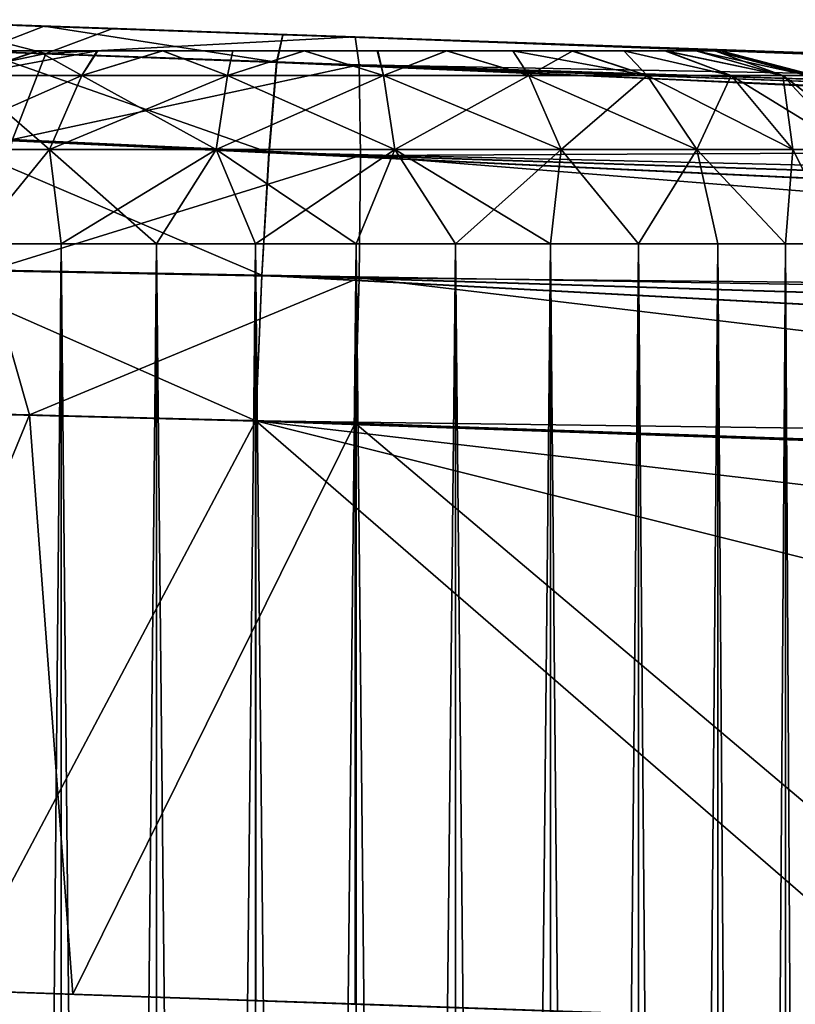
# Model space of a CAD drawing. Units: feet. Extents: x -2.6 to 12.9, y -5.2 to 1.9.
# Drawn here: x 10.8 to 11, y 0.8 to 1 of the extents above; entities that cross this region are included whole.
import ezdxf

# ---------------------------------------------------------------- set-up
doc = ezdxf.new("R2010")
doc.units = ezdxf.units.FT
doc.header["$MEASUREMENT"] = 0
doc.layers.get('0').update_dxf_attribs({"color": 255})
for name, color, linetype in [('AFUWA-3-ARPM', 4, 'Continuous'), ('AFUWA-3-HWSS', 4, 'Continuous'), ('AFUWA-P', 2, 'Continuous')]:
    doc.layers.add(name, color=color, linetype=linetype)

# ---------------------------------------------------------------- blocks, each defined once
blk = doc.blocks.new('A$C4FED2420')
at = {"linetype": 'Continuous', "lineweight": 0}
for p, q in [((4.91947, 3.22958), (4.95674, 3.22828)), ((4.91947, 3.22958), (4.95674, 3.22828)), ((4.95674, 3.22828), (5.00533, 3.22659)), ((5.00533, 3.22659), (4.95674, 3.22828)), ((5.00409, 3.22096), (5.00533, 3.22659)), ((5.00409, 3.22096), (5.00533, 3.22659)), ((5.00533, 3.22659), (6.05857, 3.18981)), ((5.00533, 3.22659), (6.05857, 3.18981)), ((4.94358, 3.22315), (5.00409, 3.22096)), ((5.00409, 3.22096), (5.00253, 3.20253)), ((5.00253, 3.20253), (5.00409, 3.22096)), ((5.00409, 3.22096), (5.97125, 3.18592)), ((5.00409, 3.22096), (6.01643, 3.1889)), ((5.92615, 3.18086), (5.00409, 3.22096)), ((5.00253, 3.20253), (4.93528, 3.20568)), ((5.00106, 3.17756), (5.00253, 3.20253)), ((5.00106, 3.17756), (5.00253, 3.20253)), ((5.00253, 3.20253), (5.8812, 3.17369)), ((5.83209, 3.16338), (5.00253, 3.20253)), ((5.00106, 3.17756), (4.92933, 3.17888)), ((4.99983, 3.14789), (5.00106, 3.17756)), ((5.00106, 3.17756), (4.99983, 3.14789)), ((5.00106, 3.17756), (5.74335, 3.13795)), ((5.00106, 3.17756), (5.79158, 3.1529)), ((4.99983, 3.14789), (4.92678, 3.14975)), ((4.99983, 3.14789), (4.92678, 3.14975)), ((4.99983, 3.14789), (5.70301, 3.12334)), ((4.99983, 3.14789), (4.99983, 3.02981)), ((4.99983, 3.14789), (5.70301, 3.12334)), ((4.99983, 3.14789), (4.99983, 3.02981)), ((4.93839, 3.03196), (4.99983, 3.02981)), ((4.96016, 3.0312), (4.96016, 3.0073)), ((4.97959, 3.03052), (4.97959, 3.00727)), ((4.99978, 3.00737), (4.99978, 3.02981)), ((5.14187, 3.02485), (4.99983, 3.02981))]:
    blk.add_line(p, q, dxfattribs=at)

msp = doc.modelspace()

# ---------------------------------------------------------------- linework, layer by layer
at = {"layer": 'AFUWA-3-ARPM'}
for points in [[(10.84501, 1.01713, 7.6), (10.78514, 1.01916, 7.62285), (10.81985, 1.02359, 7.63793)], [(10.84468, 1.02272, 10.1659), (10.81489, 1.02376, 10.05253), (10.80741, 1.02402, 10.1525)], [(10.84468, 1.02272, 10.1659), (10.80741, 1.02402, 10.1525), (10.83152, 1.01759, 10.19256)], [(10.81489, 1.02376, 7.92582), (10.85958, 1.0222, 9.84243), (10.85958, 1.0222, 7.95162)], [(10.84468, 1.02272, 10.1659), (10.85958, 1.0222, 10.07833), (10.81489, 1.02376, 10.05253)], [(10.85958, 1.0222, 7.71571), (10.81985, 1.02359, 7.63793), (10.81489, 1.02376, 7.74152)], [(10.85958, 1.0222, 9.84243), (10.81489, 1.02376, 7.92582), (10.81489, 1.02376, 9.86823)], [(10.81985, 1.02359, 7.63793), (10.85958, 1.0222, 7.71571), (10.85864, 1.02223, 7.62683)], [(10.81985, 1.02359, 7.63793), (10.85864, 1.02223, 7.62683), (10.84501, 1.01713, 7.6)], [(10.89203, 1.0154, 10.2032), (10.84468, 1.02272, 10.1659), (10.83152, 1.01759, 10.19256)], [(10.89327, 1.02103, 10.17354), (10.85958, 1.0222, 10.07833), (10.84468, 1.02272, 10.1659)], [(10.84468, 1.02272, 10.1659), (10.89203, 1.0154, 10.2032), (10.89327, 1.02103, 10.17354)], [(10.84501, 1.01713, 7.6), (10.85864, 1.02223, 7.62683), (10.90801, 1.02051, 7.62257)], [(10.85864, 1.02223, 7.62683), (10.85958, 1.0222, 7.71571), (10.91089, 1.02041, 7.71033)], [(10.85864, 1.02223, 7.62683), (10.91089, 1.02041, 7.71033), (10.90801, 1.02051, 7.62257)], [(10.85958, 1.0222, 7.95162), (10.85958, 1.0222, 9.84243), (10.91089, 1.02041, 9.83705)], [(10.85958, 1.0222, 10.07833), (10.89327, 1.02103, 10.17354), (10.91089, 1.02041, 10.08372)], [(10.91089, 1.02041, 7.957), (10.85958, 1.0222, 7.95162), (10.91089, 1.02041, 9.83705)], [(10.89203, 1.0154, 10.2032), (11.90437, 0.98334, 10.22805), (10.89327, 1.02103, 10.17354)], [(10.9982, 1.01736, 10.03331), (10.9599, 1.0187, 10.06778), (10.89327, 1.02103, 10.17354)], [(10.89327, 1.02103, 10.17354), (11.94651, 0.98425, 10.21032), (10.9982, 1.01736, 10.03331)], [(10.89327, 1.02103, 10.17354), (10.9599, 1.0187, 10.06778), (10.91089, 1.02041, 10.08372)], [(11.94651, 0.98425, 10.21032), (10.89327, 1.02103, 10.17354), (11.90437, 0.98334, 10.22805)], [(10.78514, 1.01916, 7.62285), (10.84501, 1.01713, 7.6), (10.77163, 1.00173, 7.59927)], [(10.90801, 1.02051, 7.62257), (10.90885, 1.01483, 7.59295), (10.84501, 1.01713, 7.6)], [(10.90801, 1.02051, 7.62257), (10.91089, 1.02041, 7.71033), (10.9599, 1.0187, 7.72626)], [(10.90801, 1.02051, 7.62257), (10.9982, 1.01736, 7.76074), (11.2611, 1.00818, 7.6349)], [(10.9599, 1.0187, 7.72626), (10.9982, 1.01736, 7.76074), (10.90801, 1.02051, 7.62257)], [(10.90801, 1.02051, 7.62257), (11.2611, 1.00818, 7.6349), (10.90885, 1.01483, 7.59295)], [(10.9599, 1.0187, 7.94107), (10.91089, 1.02041, 7.957), (10.9599, 1.0187, 9.85298)], [(10.91089, 1.02041, 7.957), (10.91089, 1.02041, 9.83705), (10.9599, 1.0187, 9.85298)], [(10.83823, 0.99965, 7.57395), (10.77163, 1.00173, 7.59927), (10.84501, 1.01713, 7.6)], [(10.89047, 0.99697, 10.22965), (10.83152, 1.01759, 10.19256), (10.82322, 1.00012, 10.21823)], [(10.83152, 1.01759, 10.19256), (10.89047, 0.99697, 10.22965), (10.89203, 1.0154, 10.2032)], [(10.83823, 0.99965, 7.57395), (10.84501, 1.01713, 7.6), (10.90885, 1.01483, 7.59295)], [(11.56122, 0.9977, 8.96523), (10.9599, 1.0187, 7.94107), (11.52663, 0.99891, 9.19956)], [(10.9982, 1.01736, 9.88746), (11.47411, 1.00074, 9.43054), (10.9599, 1.0187, 9.85298)], [(10.9599, 1.0187, 7.94107), (11.47411, 1.00074, 9.43054), (11.52663, 0.99891, 9.19956)], [(11.47411, 1.00074, 9.43054), (10.9599, 1.0187, 7.94107), (10.9599, 1.0187, 9.85298)], [(10.9982, 1.01736, 7.90659), (10.9599, 1.0187, 7.94107), (11.56122, 0.9977, 8.96523)], [(10.89047, 0.99697, 10.22965), (11.81409, 0.9753, 10.24992), (10.89203, 1.0154, 10.2032)], [(11.81409, 0.9753, 10.24992), (11.85919, 0.98036, 10.23959), (10.89203, 1.0154, 10.2032)], [(10.89203, 1.0154, 10.2032), (11.85919, 0.98036, 10.23959), (11.90437, 0.98334, 10.22805)], [(10.90912, 0.99639, 7.56653), (10.83823, 0.99965, 7.57395), (10.90885, 1.01483, 7.59295)], [(10.90885, 1.01483, 7.59295), (11.2611, 1.00818, 7.6349), (11.26209, 0.9981, 7.59645)], [(11.26209, 0.9981, 7.59645), (10.90912, 0.99639, 7.56653), (10.90885, 1.01483, 7.59295)], [(10.889, 0.972, 10.2466), (10.82322, 1.00012, 10.21823), (10.81727, 0.97332, 10.23496)], [(10.889, 0.972, 10.2466), (10.89047, 0.99697, 10.22965), (10.82322, 1.00012, 10.21823)], [(10.90912, 0.99639, 7.56653), (10.83325, 0.97287, 7.55694), (10.83823, 0.99965, 7.57395)], [(10.889, 0.972, 10.2466), (11.72003, 0.95782, 10.2675), (10.89047, 0.99697, 10.22965)], [(11.72003, 0.95782, 10.2675), (11.76914, 0.96813, 10.25908), (10.89047, 0.99697, 10.22965)], [(11.81409, 0.9753, 10.24992), (10.89047, 0.99697, 10.22965), (11.76914, 0.96813, 10.25908)], [(11.26209, 0.9981, 7.59645), (11.26209, 0.96795, 7.5663), (10.90912, 0.99639, 7.56653)], [(10.83325, 0.97287, 7.55694), (10.90912, 0.99639, 7.56653), (10.90885, 0.97144, 7.54956)], [(11.26209, 0.96795, 7.5663), (10.90885, 0.97144, 7.54956), (10.90912, 0.99639, 7.56653)], [(10.83325, 0.97287, 7.55694), (10.8417, 0.94351, 7.54941), (10.77896, 0.9451, 7.56952)], [(10.88777, 0.94233, 10.25223), (10.81727, 0.97332, 10.23496), (10.81472, 0.94419, 10.24003)], [(10.889, 0.972, 10.2466), (10.81727, 0.97332, 10.23496), (10.88777, 0.94233, 10.25223)], [(10.8417, 0.94351, 7.54941), (10.83325, 0.97287, 7.55694), (10.90885, 0.97144, 7.54956)], [(10.90885, 0.97144, 7.54956), (10.90801, 0.94182, 7.54388), (10.8417, 0.94351, 7.54941)], [(11.63129, 0.93239, 10.27655), (10.889, 0.972, 10.2466), (10.88777, 0.94233, 10.25223)], [(10.889, 0.972, 10.2466), (11.67952, 0.94734, 10.2728), (11.72003, 0.95782, 10.2675)], [(10.889, 0.972, 10.2466), (11.63129, 0.93239, 10.27655), (11.67952, 0.94734, 10.2728)], [(10.90885, 0.97144, 7.54956), (11.2611, 0.92949, 7.55621), (10.90801, 0.94182, 7.54388)], [(11.26209, 0.96795, 7.5663), (11.2611, 0.92949, 7.55621), (10.90885, 0.97144, 7.54956)], [(10.77896, 0.9451, 7.56952), (10.8417, 0.94351, 7.54941), (10.79395, 0.82752, 7.56297)], [(10.85053, 0.82556, 7.5499), (10.79395, 0.82752, 7.56297), (10.8417, 0.94351, 7.54941)], [(10.88777, 0.94233, 10.25223), (10.81472, 0.94419, 10.24003), (10.82633, 0.8264, 10.24356)], [(10.85053, 0.82556, 7.5499), (10.8417, 0.94351, 7.54941), (10.90801, 0.94182, 7.54388)], [(10.88777, 0.94233, 10.25223), (10.82633, 0.8264, 10.24356), (10.88777, 0.82425, 10.25223)], [(10.90801, 0.94182, 7.54388), (10.90801, 0.82354, 7.54388), (10.85053, 0.82556, 7.5499)], [(10.88777, 0.94233, 10.25223), (10.88777, 0.82425, 10.25223), (11.02981, 0.81929, 10.25719)], [(10.88777, 0.94233, 10.25223), (11.02981, 0.81929, 10.25719), (11.3952, 0.81534, 10.26995)], [(10.88777, 0.94233, 10.25223), (11.49006, 0.872, 10.27326), (11.59095, 0.91778, 10.27678)], [(11.3952, 0.81534, 10.26995), (11.49006, 0.872, 10.27326), (10.88777, 0.94233, 10.25223)], [(11.63129, 0.93239, 10.27655), (10.88777, 0.94233, 10.25223), (11.59095, 0.91778, 10.27678)], [(11.05428, 0.81843, 7.54899), (10.90801, 0.94182, 7.54388), (11.2611, 0.92949, 7.55621)], [(11.05428, 0.81843, 7.54899), (10.90801, 0.82354, 7.54388), (10.90801, 0.94182, 7.54388)]]:
    msp.add_3dface(points, dxfattribs=at)
at = {"layer": 'AFUWA-3-HWSS'}
for points in [[(10.95208, 1.01771, 7.89863), (10.81461, 1.01771, 7.8486), (10.92667, 1.01771, 7.91326)], [(10.81461, 1.01771, 7.8486), (10.82449, 1.01771, 7.87578), (10.89763, 1.01771, 7.91826)], [(10.81461, 1.01771, 7.8486), (10.89763, 1.01771, 7.91826), (10.92667, 1.01771, 7.91326)], [(10.95208, 1.01771, 7.89863), (10.81463, 1.01771, 7.81893), (10.81461, 1.01771, 7.8486)], [(10.95208, 1.01771, 10.02535), (10.81461, 1.01771, 9.97532), (10.92667, 1.01771, 10.03998)], [(10.81461, 1.01771, 9.97532), (10.82449, 1.01771, 10.0025), (10.89763, 1.01771, 10.04498)], [(10.81461, 1.01771, 9.97532), (10.89763, 1.01771, 10.04498), (10.92667, 1.01771, 10.03998)], [(10.95208, 1.01771, 10.02535), (10.81463, 1.01771, 9.94564), (10.81461, 1.01771, 9.97532)], [(10.81844, 1.01771, 7.8049), (10.81463, 1.01771, 7.81893), (10.95208, 1.01771, 7.89863)], [(10.81844, 1.01771, 9.93162), (10.81463, 1.01771, 9.94564), (10.95208, 1.01771, 10.02535)], [(10.95208, 1.01771, 7.89863), (10.82467, 1.01771, 7.79159), (10.81844, 1.01771, 7.8049)], [(10.95208, 1.01771, 10.02535), (10.82467, 1.01771, 9.9183), (10.81844, 1.01771, 9.93162)], [(10.83301, 1.01771, 7.88803), (10.84332, 1.01771, 7.89832), (10.82449, 1.01771, 7.87578)], [(10.84332, 1.01771, 7.89832), (10.89763, 1.01771, 7.91826), (10.82449, 1.01771, 7.87578)], [(10.83301, 1.01771, 10.01474), (10.84332, 1.01771, 10.02503), (10.82449, 1.01771, 10.0025)], [(10.84332, 1.01771, 10.02503), (10.89763, 1.01771, 10.04498), (10.82449, 1.01771, 10.0025)], [(10.9711, 1.01771, 7.87613), (10.84351, 1.01771, 7.76906), (10.82467, 1.01771, 7.79159)], [(10.84351, 1.01771, 7.76906), (10.83307, 1.01771, 7.77955), (10.82467, 1.01771, 7.79159)], [(10.95208, 1.01771, 7.89863), (10.9711, 1.01771, 7.87613), (10.82467, 1.01771, 7.79159)], [(10.9711, 1.01771, 10.00285), (10.84351, 1.01771, 9.89577), (10.82467, 1.01771, 9.9183)], [(10.84351, 1.01771, 9.89577), (10.83307, 1.01771, 9.90627), (10.82467, 1.01771, 9.9183)], [(10.95208, 1.01771, 10.02535), (10.9711, 1.01771, 10.00285), (10.82467, 1.01771, 9.9183)], [(10.85236, 1.01268, 7.92706), (10.84332, 1.01771, 7.89832), (10.82827, 1.01268, 7.91079)], [(10.84332, 1.01771, 7.89832), (10.83301, 1.01771, 7.88803), (10.82827, 1.01268, 7.91079)], [(10.82827, 1.01268, 7.75655), (10.84351, 1.01771, 7.76906), (10.85547, 1.01771, 7.76063)], [(10.82827, 1.01268, 7.75655), (10.85547, 1.01771, 7.76063), (10.85236, 1.01268, 7.74027)], [(10.83307, 1.01771, 7.77955), (10.84351, 1.01771, 7.76906), (10.82827, 1.01268, 7.75655)], [(10.85236, 1.01268, 10.05378), (10.84332, 1.01771, 10.02503), (10.82827, 1.01268, 10.03751)], [(10.84332, 1.01771, 10.02503), (10.83301, 1.01771, 10.01474), (10.82827, 1.01268, 10.03751)], [(10.82827, 1.01268, 9.88326), (10.84351, 1.01771, 9.89577), (10.85547, 1.01771, 9.88735)], [(10.82827, 1.01268, 9.88326), (10.85547, 1.01771, 9.88735), (10.85236, 1.01268, 9.86699)], [(10.83307, 1.01771, 9.90627), (10.84351, 1.01771, 9.89577), (10.82827, 1.01268, 9.88326)], [(10.84332, 1.01771, 7.89832), (10.85236, 1.01268, 7.92706), (10.85562, 1.01771, 7.907)], [(10.85562, 1.01771, 7.907), (10.86876, 1.01771, 7.91313), (10.84332, 1.01771, 7.89832)], [(10.86876, 1.01771, 7.91313), (10.89763, 1.01771, 7.91826), (10.84332, 1.01771, 7.89832)], [(10.84332, 1.01771, 10.02503), (10.85236, 1.01268, 10.05378), (10.85562, 1.01771, 10.03372)], [(10.85562, 1.01771, 10.03372), (10.86876, 1.01771, 10.03985), (10.84332, 1.01771, 10.02503)], [(10.86876, 1.01771, 10.03985), (10.89763, 1.01771, 10.04498), (10.84332, 1.01771, 10.02503)], [(10.98134, 1.01771, 7.81885), (10.84351, 1.01771, 7.76906), (10.98117, 1.01771, 7.8486)], [(10.98134, 1.01771, 7.81885), (10.86882, 1.01771, 7.75429), (10.84351, 1.01771, 7.76906)], [(10.97742, 1.01771, 7.86264), (10.98117, 1.01771, 7.8486), (10.84351, 1.01771, 7.76906)], [(10.84351, 1.01771, 7.76906), (10.86882, 1.01771, 7.75429), (10.85547, 1.01771, 7.76063)], [(10.84351, 1.01771, 7.76906), (10.9711, 1.01771, 7.87613), (10.97742, 1.01771, 7.86264)], [(10.98134, 1.01771, 9.94557), (10.84351, 1.01771, 9.89577), (10.98117, 1.01771, 9.97532)], [(10.98134, 1.01771, 9.94557), (10.86882, 1.01771, 9.88101), (10.84351, 1.01771, 9.89577)], [(10.97742, 1.01771, 9.98936), (10.98117, 1.01771, 9.97532), (10.84351, 1.01771, 9.89577)], [(10.84351, 1.01771, 9.89577), (10.86882, 1.01771, 9.88101), (10.85547, 1.01771, 9.88735)], [(10.84351, 1.01771, 9.89577), (10.9711, 1.01771, 10.00285), (10.97742, 1.01771, 9.98936)], [(10.85236, 1.01268, 7.92706), (10.882, 1.01268, 7.93634), (10.86876, 1.01771, 7.91313)], [(10.85236, 1.01268, 7.92706), (10.86876, 1.01771, 7.91313), (10.85562, 1.01771, 7.907)], [(10.882, 1.01268, 7.73099), (10.85236, 1.01268, 7.74027), (10.86882, 1.01771, 7.75429)], [(10.86882, 1.01771, 7.75429), (10.85236, 1.01268, 7.74027), (10.85547, 1.01771, 7.76063)], [(10.85236, 1.01268, 10.05378), (10.882, 1.01268, 10.06306), (10.86876, 1.01771, 10.03985)], [(10.85236, 1.01268, 10.05378), (10.86876, 1.01771, 10.03985), (10.85562, 1.01771, 10.03372)], [(10.882, 1.01268, 9.85771), (10.85236, 1.01268, 9.86699), (10.86882, 1.01771, 9.88101)], [(10.86882, 1.01771, 9.88101), (10.85236, 1.01268, 9.86699), (10.85547, 1.01771, 9.88735)], [(10.86876, 1.01771, 7.91313), (10.882, 1.01268, 7.93634), (10.88311, 1.01771, 7.91701)], [(10.86876, 1.01771, 7.91313), (10.88311, 1.01771, 7.91701), (10.89763, 1.01771, 7.91826)], [(10.86876, 1.01771, 10.03985), (10.882, 1.01268, 10.06306), (10.88311, 1.01771, 10.04373)], [(10.86876, 1.01771, 10.03985), (10.88311, 1.01771, 10.04373), (10.89763, 1.01771, 10.04498)], [(10.86882, 1.01771, 7.75429), (10.98134, 1.01771, 7.81885), (10.89774, 1.01771, 7.74905)], [(10.86882, 1.01771, 7.75429), (10.89774, 1.01771, 7.74905), (10.88309, 1.01771, 7.75037)], [(10.882, 1.01268, 7.73099), (10.86882, 1.01771, 7.75429), (10.88309, 1.01771, 7.75037)], [(10.86882, 1.01771, 9.88101), (10.98134, 1.01771, 9.94557), (10.89774, 1.01771, 9.87577)], [(10.86882, 1.01771, 9.88101), (10.89774, 1.01771, 9.87577), (10.88309, 1.01771, 9.87709)], [(10.882, 1.01268, 9.85771), (10.86882, 1.01771, 9.88101), (10.88309, 1.01771, 9.87709)], [(10.882, 1.01268, 7.93634), (10.91378, 1.01268, 7.93634), (10.89763, 1.01771, 7.91826)], [(10.882, 1.01268, 7.93634), (10.89763, 1.01771, 7.91826), (10.88311, 1.01771, 7.91701)], [(10.91378, 1.01268, 7.73099), (10.882, 1.01268, 7.73099), (10.89774, 1.01771, 7.74905)], [(10.882, 1.01268, 7.73099), (10.88309, 1.01771, 7.75037), (10.89774, 1.01771, 7.74905)], [(10.882, 1.01268, 10.06306), (10.91378, 1.01268, 10.06306), (10.89763, 1.01771, 10.04498)], [(10.882, 1.01268, 10.06306), (10.89763, 1.01771, 10.04498), (10.88311, 1.01771, 10.04373)], [(10.91378, 1.01268, 9.85771), (10.882, 1.01268, 9.85771), (10.89774, 1.01771, 9.87577)], [(10.882, 1.01268, 9.85771), (10.88309, 1.01771, 9.87709), (10.89774, 1.01771, 9.87577)], [(10.91267, 1.01771, 7.91701), (10.89763, 1.01771, 7.91826), (10.91378, 1.01268, 7.93634)], [(10.91267, 1.01771, 7.91701), (10.92667, 1.01771, 7.91326), (10.89763, 1.01771, 7.91826)], [(10.91267, 1.01771, 10.04373), (10.89763, 1.01771, 10.04498), (10.91378, 1.01268, 10.06306)], [(10.91267, 1.01771, 10.04373), (10.92667, 1.01771, 10.03998), (10.89763, 1.01771, 10.04498)], [(10.89774, 1.01771, 7.74905), (10.97133, 1.01771, 7.79124), (10.95236, 1.01771, 7.76872)], [(10.95236, 1.01771, 7.76872), (10.92673, 1.01771, 7.75412), (10.89774, 1.01771, 7.74905)], [(10.98134, 1.01771, 7.81885), (10.97133, 1.01771, 7.79124), (10.89774, 1.01771, 7.74905)], [(10.89774, 1.01771, 7.74905), (10.92673, 1.01771, 7.75412), (10.91255, 1.01771, 7.75035)], [(10.91255, 1.01771, 7.75035), (10.91378, 1.01268, 7.73099), (10.89774, 1.01771, 7.74905)], [(10.89774, 1.01771, 9.87577), (10.97133, 1.01771, 9.91795), (10.95236, 1.01771, 9.89544)], [(10.95236, 1.01771, 9.89544), (10.92673, 1.01771, 9.88083), (10.89774, 1.01771, 9.87577)], [(10.98134, 1.01771, 9.94557), (10.97133, 1.01771, 9.91795), (10.89774, 1.01771, 9.87577)], [(10.89774, 1.01771, 9.87577), (10.92673, 1.01771, 9.88083), (10.91255, 1.01771, 9.87707)], [(10.91255, 1.01771, 9.87707), (10.91378, 1.01268, 9.85771), (10.89774, 1.01771, 9.87577)], [(10.91378, 1.01268, 7.73099), (10.91255, 1.01771, 7.75035), (10.92673, 1.01771, 7.75412)], [(10.91378, 1.01268, 9.85771), (10.91255, 1.01771, 9.87707), (10.92673, 1.01771, 9.88083)], [(10.91378, 1.01268, 7.93634), (10.92667, 1.01771, 7.91326), (10.91267, 1.01771, 7.91701)], [(10.91378, 1.01268, 10.06306), (10.92667, 1.01771, 10.03998), (10.91267, 1.01771, 10.04373)], [(10.92667, 1.01771, 7.91326), (10.91378, 1.01268, 7.93634), (10.94342, 1.01268, 7.92706)], [(10.92673, 1.01771, 7.75412), (10.94342, 1.01268, 7.74027), (10.91378, 1.01268, 7.73099)], [(10.92667, 1.01771, 10.03998), (10.91378, 1.01268, 10.06306), (10.94342, 1.01268, 10.05378)], [(10.92673, 1.01771, 9.88083), (10.94342, 1.01268, 9.86699), (10.91378, 1.01268, 9.85771)], [(10.92667, 1.01771, 7.91326), (10.94342, 1.01268, 7.92706), (10.94016, 1.01771, 7.907)], [(10.94016, 1.01771, 7.907), (10.95208, 1.01771, 7.89863), (10.92667, 1.01771, 7.91326)], [(10.92667, 1.01771, 10.03998), (10.94342, 1.01268, 10.05378), (10.94016, 1.01771, 10.03372)], [(10.94016, 1.01771, 10.03372), (10.95208, 1.01771, 10.02535), (10.92667, 1.01771, 10.03998)], [(10.92673, 1.01771, 7.75412), (10.95236, 1.01771, 7.76872), (10.94015, 1.01771, 7.76028)], [(10.94342, 1.01268, 7.74027), (10.92673, 1.01771, 7.75412), (10.94015, 1.01771, 7.76028)], [(10.92673, 1.01771, 9.88083), (10.95236, 1.01771, 9.89544), (10.94015, 1.01771, 9.887)], [(10.94342, 1.01268, 9.86699), (10.92673, 1.01771, 9.88083), (10.94015, 1.01771, 9.887)], [(10.95236, 1.01771, 7.76872), (10.94342, 1.01268, 7.74027), (10.94015, 1.01771, 7.76028)], [(10.95236, 1.01771, 9.89544), (10.94342, 1.01268, 9.86699), (10.94015, 1.01771, 9.887)], [(10.96751, 1.01268, 7.91079), (10.95208, 1.01771, 7.89863), (10.94016, 1.01771, 7.907)], [(10.94016, 1.01771, 7.907), (10.94342, 1.01268, 7.92706), (10.96751, 1.01268, 7.91079)], [(10.96751, 1.01268, 10.03751), (10.95208, 1.01771, 10.02535), (10.94016, 1.01771, 10.03372)], [(10.94016, 1.01771, 10.03372), (10.94342, 1.01268, 10.05378), (10.96751, 1.01268, 10.03751)], [(10.94342, 1.01268, 7.74027), (10.95236, 1.01771, 7.76872), (10.96751, 1.01268, 7.75655)], [(10.94342, 1.01268, 9.86699), (10.95236, 1.01771, 9.89544), (10.96751, 1.01268, 9.88326)], [(10.95208, 1.01771, 7.89863), (10.96751, 1.01268, 7.91079), (10.96278, 1.01771, 7.88803)], [(10.96278, 1.01771, 7.88803), (10.9711, 1.01771, 7.87613), (10.95208, 1.01771, 7.89863)], [(10.95208, 1.01771, 10.02535), (10.96751, 1.01268, 10.03751), (10.96278, 1.01771, 10.01474)], [(10.96278, 1.01771, 10.01474), (10.9711, 1.01771, 10.00285), (10.95208, 1.01771, 10.02535)], [(10.95236, 1.01771, 7.76872), (10.97133, 1.01771, 7.79124), (10.96278, 1.01771, 7.77908)], [(10.96751, 1.01268, 7.75655), (10.95236, 1.01771, 7.76872), (10.96278, 1.01771, 7.77908)], [(10.95236, 1.01771, 9.89544), (10.97133, 1.01771, 9.91795), (10.96278, 1.01771, 9.9058)], [(10.96751, 1.01268, 9.88326), (10.95236, 1.01771, 9.89544), (10.96278, 1.01771, 9.9058)], [(10.96751, 1.01268, 7.91079), (10.98463, 1.01268, 7.89086), (10.96278, 1.01771, 7.88803)], [(10.96278, 1.01771, 7.88803), (10.98463, 1.01268, 7.89086), (10.9711, 1.01771, 7.87613)], [(10.97133, 1.01771, 7.79124), (10.98463, 1.01268, 7.77647), (10.96278, 1.01771, 7.77908)], [(10.96278, 1.01771, 7.77908), (10.98463, 1.01268, 7.77647), (10.96751, 1.01268, 7.75655)], [(10.96751, 1.01268, 10.03751), (10.98463, 1.01268, 10.01758), (10.96278, 1.01771, 10.01474)], [(10.96278, 1.01771, 10.01474), (10.98463, 1.01268, 10.01758), (10.9711, 1.01771, 10.00285)], [(10.97133, 1.01771, 9.91795), (10.98463, 1.01268, 9.90319), (10.96278, 1.01771, 9.9058)], [(10.96278, 1.01771, 9.9058), (10.98463, 1.01268, 9.90319), (10.96751, 1.01268, 9.88326)], [(10.98463, 1.01268, 7.89086), (10.99514, 1.01268, 7.87024), (10.9711, 1.01771, 7.87613)], [(10.99514, 1.01268, 7.87024), (10.97742, 1.01771, 7.86264), (10.9711, 1.01771, 7.87613)], [(10.98463, 1.01268, 10.01758), (10.99514, 1.01268, 9.99696), (10.9711, 1.01771, 10.00285)], [(10.99514, 1.01268, 9.99696), (10.97742, 1.01771, 9.98936), (10.9711, 1.01771, 10.00285)], [(10.98134, 1.01771, 7.81885), (10.97755, 1.01771, 7.80459), (10.97133, 1.01771, 7.79124)], [(10.98463, 1.01268, 7.77647), (10.97133, 1.01771, 7.79124), (10.99514, 1.01268, 7.79709)], [(10.97755, 1.01771, 7.80459), (10.99514, 1.01268, 7.79709), (10.97133, 1.01771, 7.79124)], [(10.98134, 1.01771, 9.94557), (10.97755, 1.01771, 9.93131), (10.97133, 1.01771, 9.91795)], [(10.98463, 1.01268, 9.90319), (10.97133, 1.01771, 9.91795), (10.99514, 1.01268, 9.92381)], [(10.97755, 1.01771, 9.93131), (10.99514, 1.01268, 9.92381), (10.97133, 1.01771, 9.91795)], [(10.98117, 1.01771, 7.8486), (10.97742, 1.01771, 7.86264), (11.00036, 1.01268, 7.85086)], [(10.97742, 1.01771, 7.86264), (10.99514, 1.01268, 7.87024), (11.00036, 1.01268, 7.85086)], [(10.98117, 1.01771, 9.97532), (10.97742, 1.01771, 9.98936), (11.00036, 1.01268, 9.97758)], [(10.97742, 1.01771, 9.98936), (10.99514, 1.01268, 9.99696), (11.00036, 1.01268, 9.97758)], [(10.99514, 1.01268, 7.79709), (10.97755, 1.01771, 7.80459), (10.98134, 1.01771, 7.81885)], [(10.99514, 1.01268, 9.92381), (10.97755, 1.01771, 9.93131), (10.98134, 1.01771, 9.94557)], [(10.98254, 1.01771, 7.83367), (10.98117, 1.01771, 7.8486), (11.00179, 1.01268, 7.83367)], [(11.00179, 1.01268, 7.83367), (10.98117, 1.01771, 7.8486), (11.00036, 1.01268, 7.85086)], [(10.98254, 1.01771, 7.83367), (10.98134, 1.01771, 7.81885), (10.98117, 1.01771, 7.8486)], [(10.98254, 1.01771, 9.96038), (10.98117, 1.01771, 9.97532), (11.00179, 1.01268, 9.96038)], [(11.00179, 1.01268, 9.96038), (10.98117, 1.01771, 9.97532), (11.00036, 1.01268, 9.97758)], [(10.98254, 1.01771, 9.96038), (10.98134, 1.01771, 9.94557), (10.98117, 1.01771, 9.97532)], [(11.00036, 1.01268, 7.81647), (10.99514, 1.01268, 7.79709), (10.98134, 1.01771, 7.81885)], [(10.98254, 1.01771, 7.83367), (11.00036, 1.01268, 7.81647), (10.98134, 1.01771, 7.81885)], [(11.00036, 1.01268, 9.94319), (10.99514, 1.01268, 9.92381), (10.98134, 1.01771, 9.94557)], [(10.98254, 1.01771, 9.96038), (11.00036, 1.01268, 9.94319), (10.98134, 1.01771, 9.94557)], [(11.00179, 1.01268, 7.83367), (11.00036, 1.01268, 7.81647), (10.98254, 1.01771, 7.83367)], [(11.00179, 1.01268, 9.96038), (11.00036, 1.01268, 9.94319), (10.98254, 1.01771, 9.96038)], [(10.81816, 0.99759, 7.92199), (10.84575, 0.99759, 7.94062), (10.82827, 1.01268, 7.91079)], [(10.81816, 0.99759, 7.74535), (10.82827, 1.01268, 7.75655), (10.85236, 1.01268, 7.74027)], [(10.84575, 0.99759, 7.72671), (10.81816, 0.99759, 7.74535), (10.85236, 1.01268, 7.74027)], [(10.81816, 0.99759, 10.0487), (10.84575, 0.99759, 10.06734), (10.82827, 1.01268, 10.03751)], [(10.81816, 0.99759, 9.87206), (10.82827, 1.01268, 9.88326), (10.85236, 1.01268, 9.86699)], [(10.84575, 0.99759, 9.85343), (10.81816, 0.99759, 9.87206), (10.85236, 1.01268, 9.86699)], [(10.85236, 1.01268, 7.92706), (10.82827, 1.01268, 7.91079), (10.84575, 0.99759, 7.94062)], [(10.85236, 1.01268, 10.05378), (10.82827, 1.01268, 10.03751), (10.84575, 0.99759, 10.06734)], [(10.84575, 0.99759, 7.94062), (10.87969, 0.99759, 7.95125), (10.85236, 1.01268, 7.92706)], [(10.85236, 1.01268, 7.74027), (10.882, 1.01268, 7.73099), (10.84575, 0.99759, 7.72671)], [(10.882, 1.01268, 7.73099), (10.87969, 0.99759, 7.71608), (10.84575, 0.99759, 7.72671)], [(10.84575, 0.99759, 10.06734), (10.87969, 0.99759, 10.07797), (10.85236, 1.01268, 10.05378)], [(10.85236, 1.01268, 9.86699), (10.882, 1.01268, 9.85771), (10.84575, 0.99759, 9.85343)], [(10.882, 1.01268, 9.85771), (10.87969, 0.99759, 9.8428), (10.84575, 0.99759, 9.85343)], [(10.882, 1.01268, 7.93634), (10.85236, 1.01268, 7.92706), (10.87969, 0.99759, 7.95125)], [(10.882, 1.01268, 10.06306), (10.85236, 1.01268, 10.05378), (10.87969, 0.99759, 10.07797)], [(10.87969, 0.99759, 7.95125), (10.91609, 0.99759, 7.95125), (10.882, 1.01268, 7.93634)], [(10.87969, 0.99759, 7.71608), (10.882, 1.01268, 7.73099), (10.91378, 1.01268, 7.73099)], [(10.91609, 0.99759, 7.71608), (10.87969, 0.99759, 7.71608), (10.91378, 1.01268, 7.73099)], [(10.87969, 0.99759, 10.07797), (10.91609, 0.99759, 10.07797), (10.882, 1.01268, 10.06306)], [(10.87969, 0.99759, 9.8428), (10.882, 1.01268, 9.85771), (10.91378, 1.01268, 9.85771)], [(10.91609, 0.99759, 9.8428), (10.87969, 0.99759, 9.8428), (10.91378, 1.01268, 9.85771)], [(10.91609, 0.99759, 7.95125), (10.91378, 1.01268, 7.93634), (10.882, 1.01268, 7.93634)], [(10.91609, 0.99759, 10.07797), (10.91378, 1.01268, 10.06306), (10.882, 1.01268, 10.06306)], [(10.94342, 1.01268, 7.92706), (10.91378, 1.01268, 7.93634), (10.95003, 0.99759, 7.94062)], [(10.91378, 1.01268, 7.93634), (10.91609, 0.99759, 7.95125), (10.95003, 0.99759, 7.94062)], [(10.91378, 1.01268, 7.73099), (10.94342, 1.01268, 7.74027), (10.91609, 0.99759, 7.71608)], [(10.94342, 1.01268, 10.05378), (10.91378, 1.01268, 10.06306), (10.95003, 0.99759, 10.06734)], [(10.91378, 1.01268, 10.06306), (10.91609, 0.99759, 10.07797), (10.95003, 0.99759, 10.06734)], [(10.91378, 1.01268, 9.85771), (10.94342, 1.01268, 9.86699), (10.91609, 0.99759, 9.8428)], [(10.95003, 0.99759, 7.72671), (10.91609, 0.99759, 7.71608), (10.94342, 1.01268, 7.74027)], [(10.95003, 0.99759, 9.85343), (10.91609, 0.99759, 9.8428), (10.94342, 1.01268, 9.86699)], [(10.97762, 0.99759, 7.92199), (10.96751, 1.01268, 7.91079), (10.94342, 1.01268, 7.92706)], [(10.95003, 0.99759, 7.94062), (10.97762, 0.99759, 7.92199), (10.94342, 1.01268, 7.92706)], [(10.94342, 1.01268, 7.74027), (10.96751, 1.01268, 7.75655), (10.95003, 0.99759, 7.72671)], [(10.97762, 0.99759, 10.0487), (10.96751, 1.01268, 10.03751), (10.94342, 1.01268, 10.05378)], [(10.95003, 0.99759, 10.06734), (10.97762, 0.99759, 10.0487), (10.94342, 1.01268, 10.05378)], [(10.94342, 1.01268, 9.86699), (10.96751, 1.01268, 9.88326), (10.95003, 0.99759, 9.85343)], [(10.97762, 0.99759, 7.74535), (10.95003, 0.99759, 7.72671), (10.96751, 1.01268, 7.75655)], [(10.97762, 0.99759, 9.87206), (10.95003, 0.99759, 9.85343), (10.96751, 1.01268, 9.88326)], [(10.99723, 0.99759, 7.89916), (10.98463, 1.01268, 7.89086), (10.96751, 1.01268, 7.91079)], [(10.96751, 1.01268, 7.91079), (10.97762, 0.99759, 7.92199), (10.99723, 0.99759, 7.89916)], [(10.97762, 0.99759, 7.74535), (10.96751, 1.01268, 7.75655), (10.98463, 1.01268, 7.77647)], [(10.99723, 0.99759, 10.02588), (10.98463, 1.01268, 10.01758), (10.96751, 1.01268, 10.03751)], [(10.96751, 1.01268, 10.03751), (10.97762, 0.99759, 10.0487), (10.99723, 0.99759, 10.02588)], [(10.97762, 0.99759, 9.87206), (10.96751, 1.01268, 9.88326), (10.98463, 1.01268, 9.90319)], [(10.98463, 1.01268, 7.77647), (10.99723, 0.99759, 7.76817), (10.97762, 0.99759, 7.74535)], [(10.98463, 1.01268, 9.90319), (10.99723, 0.99759, 9.89489), (10.97762, 0.99759, 9.87206)], [(11.00926, 0.99759, 7.87555), (10.99514, 1.01268, 7.87024), (10.98463, 1.01268, 7.89086)], [(10.99723, 0.99759, 7.89916), (11.00926, 0.99759, 7.87555), (10.98463, 1.01268, 7.89086)], [(10.99723, 0.99759, 7.76817), (10.98463, 1.01268, 7.77647), (10.99514, 1.01268, 7.79709)], [(11.00926, 0.99759, 10.00227), (10.99514, 1.01268, 9.99696), (10.98463, 1.01268, 10.01758)], [(10.99723, 0.99759, 10.02588), (11.00926, 0.99759, 10.00227), (10.98463, 1.01268, 10.01758)], [(10.99723, 0.99759, 9.89489), (10.98463, 1.01268, 9.90319), (10.99514, 1.01268, 9.92381)], [(11.00036, 1.01268, 7.85086), (10.99514, 1.01268, 7.87024), (11.01524, 0.99759, 7.85336)], [(11.00926, 0.99759, 7.87555), (11.01524, 0.99759, 7.85336), (10.99514, 1.01268, 7.87024)], [(11.00926, 0.99759, 7.79178), (10.99514, 1.01268, 7.79709), (11.00036, 1.01268, 7.81647)], [(10.99514, 1.01268, 7.79709), (11.00926, 0.99759, 7.79178), (10.99723, 0.99759, 7.76817)], [(11.00036, 1.01268, 9.97758), (10.99514, 1.01268, 9.99696), (11.01524, 0.99759, 9.98008)], [(11.00926, 0.99759, 10.00227), (11.01524, 0.99759, 9.98008), (10.99514, 1.01268, 9.99696)], [(11.00926, 0.99759, 9.9185), (10.99514, 1.01268, 9.92381), (11.00036, 1.01268, 9.94319)], [(10.99514, 1.01268, 9.92381), (11.00926, 0.99759, 9.9185), (10.99723, 0.99759, 9.89489)], [(10.83004, 0.97834, 7.93758), (10.84575, 0.99759, 7.94062), (10.81816, 0.99759, 7.92199)], [(10.83004, 0.97834, 7.72975), (10.81816, 0.99759, 7.74535), (10.84575, 0.99759, 7.72671)], [(10.83004, 0.97834, 10.0643), (10.84575, 0.99759, 10.06734), (10.81816, 0.99759, 10.0487)], [(10.83004, 0.97834, 9.85647), (10.81816, 0.99759, 9.87206), (10.84575, 0.99759, 9.85343)], [(10.83004, 0.97834, 7.93758), (10.84812, 0.97834, 7.94728), (10.84575, 0.99759, 7.94062)], [(10.84812, 0.97834, 7.72005), (10.83004, 0.97834, 7.72975), (10.84575, 0.99759, 7.72671)], [(10.83004, 0.97834, 10.0643), (10.84812, 0.97834, 10.074), (10.84575, 0.99759, 10.06734)], [(10.84812, 0.97834, 9.84677), (10.83004, 0.97834, 9.85647), (10.84575, 0.99759, 9.85343)], [(10.86755, 0.97834, 7.95388), (10.84575, 0.99759, 7.94062), (10.84812, 0.97834, 7.94728)], [(10.86755, 0.97834, 7.95388), (10.87969, 0.99759, 7.95125), (10.84575, 0.99759, 7.94062)], [(10.84812, 0.97834, 7.72005), (10.84575, 0.99759, 7.72671), (10.87969, 0.99759, 7.71608)], [(10.86755, 0.97834, 10.0806), (10.84575, 0.99759, 10.06734), (10.84812, 0.97834, 10.074)], [(10.86755, 0.97834, 10.0806), (10.87969, 0.99759, 10.07797), (10.84575, 0.99759, 10.06734)], [(10.84812, 0.97834, 9.84677), (10.84575, 0.99759, 9.85343), (10.87969, 0.99759, 9.8428)], [(10.84812, 0.97834, 7.72005), (10.87969, 0.99759, 7.71608), (10.86755, 0.97834, 7.71345)], [(10.84812, 0.97834, 9.84677), (10.87969, 0.99759, 9.8428), (10.86755, 0.97834, 9.84017)], [(10.88773, 0.97834, 7.95722), (10.87969, 0.99759, 7.95125), (10.86755, 0.97834, 7.95388)], [(10.86755, 0.97834, 7.71345), (10.87969, 0.99759, 7.71608), (10.88773, 0.97834, 7.71011)], [(10.88773, 0.97834, 10.08394), (10.87969, 0.99759, 10.07797), (10.86755, 0.97834, 10.0806)], [(10.86755, 0.97834, 9.84017), (10.87969, 0.99759, 9.8428), (10.88773, 0.97834, 9.83683)], [(10.90821, 0.97834, 7.95724), (10.87969, 0.99759, 7.95125), (10.88773, 0.97834, 7.95722)], [(10.90821, 0.97834, 7.95724), (10.91609, 0.99759, 7.95125), (10.87969, 0.99759, 7.95125)], [(10.88773, 0.97834, 7.71011), (10.87969, 0.99759, 7.71608), (10.91609, 0.99759, 7.71608)], [(10.90821, 0.97834, 10.08396), (10.87969, 0.99759, 10.07797), (10.88773, 0.97834, 10.08394)], [(10.90821, 0.97834, 10.08396), (10.91609, 0.99759, 10.07797), (10.87969, 0.99759, 10.07797)], [(10.88773, 0.97834, 9.83683), (10.87969, 0.99759, 9.8428), (10.91609, 0.99759, 9.8428)], [(10.88773, 0.97834, 7.71011), (10.91609, 0.99759, 7.71608), (10.90821, 0.97834, 7.71009)], [(10.88773, 0.97834, 9.83683), (10.91609, 0.99759, 9.8428), (10.90821, 0.97834, 9.83681)], [(10.90821, 0.97834, 7.95724), (10.92848, 0.97834, 7.95377), (10.91609, 0.99759, 7.95125)], [(10.92848, 0.97834, 7.71356), (10.90821, 0.97834, 7.71009), (10.91609, 0.99759, 7.71608)], [(10.90821, 0.97834, 10.08396), (10.92848, 0.97834, 10.08049), (10.91609, 0.99759, 10.07797)], [(10.92848, 0.97834, 9.84028), (10.90821, 0.97834, 9.83681), (10.91609, 0.99759, 9.8428)], [(10.94781, 0.97834, 7.94704), (10.95003, 0.99759, 7.94062), (10.91609, 0.99759, 7.95125)], [(10.94781, 0.97834, 7.94704), (10.91609, 0.99759, 7.95125), (10.92848, 0.97834, 7.95377)], [(10.92848, 0.97834, 7.71356), (10.91609, 0.99759, 7.71608), (10.95003, 0.99759, 7.72671)], [(10.94781, 0.97834, 10.07375), (10.95003, 0.99759, 10.06734), (10.91609, 0.99759, 10.07797)], [(10.94781, 0.97834, 10.07375), (10.91609, 0.99759, 10.07797), (10.92848, 0.97834, 10.08049)], [(10.92848, 0.97834, 9.84028), (10.91609, 0.99759, 9.8428), (10.95003, 0.99759, 9.85343)], [(10.92848, 0.97834, 7.71356), (10.95003, 0.99759, 7.72671), (10.94781, 0.97834, 7.7203)], [(10.92848, 0.97834, 9.84028), (10.95003, 0.99759, 9.85343), (10.94781, 0.97834, 9.84701)], [(10.94781, 0.97834, 7.94704), (10.96574, 0.97834, 7.93727), (10.95003, 0.99759, 7.94062)], [(10.96574, 0.97834, 7.73007), (10.94781, 0.97834, 7.7203), (10.95003, 0.99759, 7.72671)], [(10.94781, 0.97834, 10.07375), (10.96574, 0.97834, 10.06398), (10.95003, 0.99759, 10.06734)], [(10.96574, 0.97834, 9.85678), (10.94781, 0.97834, 9.84701), (10.95003, 0.99759, 9.85343)], [(10.96574, 0.97834, 7.93727), (10.97762, 0.99759, 7.92199), (10.95003, 0.99759, 7.94062)], [(10.96574, 0.97834, 7.73007), (10.95003, 0.99759, 7.72671), (10.97762, 0.99759, 7.74535)], [(10.96574, 0.97834, 10.06398), (10.97762, 0.99759, 10.0487), (10.95003, 0.99759, 10.06734)], [(10.96574, 0.97834, 9.85678), (10.95003, 0.99759, 9.85343), (10.97762, 0.99759, 9.87206)], [(10.96574, 0.97834, 7.93727), (10.9819, 0.97834, 7.92463), (10.97762, 0.99759, 7.92199)], [(10.9819, 0.97834, 7.7427), (10.96574, 0.97834, 7.73007), (10.97762, 0.99759, 7.74535)], [(10.96574, 0.97834, 10.06398), (10.9819, 0.97834, 10.05135), (10.97762, 0.99759, 10.0487)], [(10.9819, 0.97834, 9.86942), (10.96574, 0.97834, 9.85678), (10.97762, 0.99759, 9.87206)], [(10.99572, 0.97834, 7.90957), (10.97762, 0.99759, 7.92199), (10.9819, 0.97834, 7.92463)], [(10.99572, 0.97834, 7.90957), (10.99723, 0.99759, 7.89916), (10.97762, 0.99759, 7.92199)], [(10.97762, 0.99759, 7.74535), (10.99723, 0.99759, 7.76817), (10.99572, 0.97834, 7.75776)], [(10.97762, 0.99759, 7.74535), (10.99572, 0.97834, 7.75776), (10.9819, 0.97834, 7.7427)], [(10.99572, 0.97834, 10.03629), (10.97762, 0.99759, 10.0487), (10.9819, 0.97834, 10.05135)], [(10.99572, 0.97834, 10.03629), (10.99723, 0.99759, 10.02588), (10.97762, 0.99759, 10.0487)], [(10.97762, 0.99759, 9.87206), (10.99723, 0.99759, 9.89489), (10.99572, 0.97834, 9.88448)], [(10.97762, 0.99759, 9.87206), (10.99572, 0.97834, 9.88448), (10.9819, 0.97834, 9.86942)], [(11.00687, 0.97834, 7.89253), (10.99723, 0.99759, 7.89916), (10.99572, 0.97834, 7.90957)], [(11.00687, 0.97834, 7.7748), (10.99572, 0.97834, 7.75776), (10.99723, 0.99759, 7.76817)], [(11.00687, 0.97834, 10.01925), (10.99723, 0.99759, 10.02588), (10.99572, 0.97834, 10.03629)], [(11.00687, 0.97834, 9.90152), (10.99572, 0.97834, 9.88448), (10.99723, 0.99759, 9.89489)], [(11.00687, 0.97834, 7.89253), (11.00926, 0.99759, 7.87555), (10.99723, 0.99759, 7.89916)], [(11.00687, 0.97834, 7.7748), (10.99723, 0.99759, 7.76817), (11.00926, 0.99759, 7.79178)], [(11.00687, 0.97834, 10.01925), (11.00926, 0.99759, 10.00227), (10.99723, 0.99759, 10.02588)], [(11.00687, 0.97834, 9.90152), (10.99723, 0.99759, 9.89489), (11.00926, 0.99759, 9.9185)], [(10.83004, -0.97835, 7.93727), (10.84812, 0.97834, 7.94728), (10.83004, 0.97834, 7.93758)], [(10.84812, 0.97834, 7.94728), (10.83004, -0.97835, 7.93727), (10.84797, -0.97835, 7.94704)], [(10.83004, 0.97834, 7.72975), (10.84812, 0.97834, 7.72005), (10.84797, -0.97835, 7.7203)], [(10.83004, -0.97835, 7.73007), (10.83004, 0.97834, 7.72975), (10.84797, -0.97835, 7.7203)], [(10.83004, -0.97835, 10.06398), (10.84812, 0.97834, 10.074), (10.83004, 0.97834, 10.0643)], [(10.84812, 0.97834, 10.074), (10.83004, -0.97835, 10.06398), (10.84797, -0.97835, 10.07375)], [(10.83004, 0.97834, 9.85647), (10.84812, 0.97834, 9.84677), (10.84797, -0.97835, 9.84701)], [(10.83004, -0.97835, 9.85678), (10.83004, 0.97834, 9.85647), (10.84797, -0.97835, 9.84701)], [(10.86755, 0.97834, 7.95388), (10.84812, 0.97834, 7.94728), (10.84797, -0.97835, 7.94704)], [(10.84797, -0.97835, 7.94704), (10.8673, -0.97835, 7.95377), (10.86755, 0.97834, 7.95388)], [(10.84797, -0.97835, 7.7203), (10.84812, 0.97834, 7.72005), (10.8673, -0.97835, 7.71356)], [(10.86755, 0.97834, 10.0806), (10.84812, 0.97834, 10.074), (10.84797, -0.97835, 10.07375)], [(10.84797, -0.97835, 10.07375), (10.8673, -0.97835, 10.08049), (10.86755, 0.97834, 10.0806)], [(10.84797, -0.97835, 9.84701), (10.84812, 0.97834, 9.84677), (10.8673, -0.97835, 9.84028)], [(10.84812, 0.97834, 7.72005), (10.86755, 0.97834, 7.71345), (10.8673, -0.97835, 7.71356)], [(10.84812, 0.97834, 9.84677), (10.86755, 0.97834, 9.84017), (10.8673, -0.97835, 9.84028)], [(10.86755, 0.97834, 7.95388), (10.8673, -0.97835, 7.95377), (10.88773, 0.97834, 7.95722)], [(10.88758, -0.97835, 7.95724), (10.88773, 0.97834, 7.95722), (10.8673, -0.97835, 7.95377)], [(10.86755, 0.97834, 7.71345), (10.88758, -0.97835, 7.71009), (10.8673, -0.97835, 7.71356)], [(10.86755, 0.97834, 10.0806), (10.8673, -0.97835, 10.08049), (10.88773, 0.97834, 10.08394)], [(10.88758, -0.97835, 10.08396), (10.88773, 0.97834, 10.08394), (10.8673, -0.97835, 10.08049)], [(10.86755, 0.97834, 9.84017), (10.88758, -0.97835, 9.83681), (10.8673, -0.97835, 9.84028)], [(10.88773, 0.97834, 7.71011), (10.88758, -0.97835, 7.71009), (10.86755, 0.97834, 7.71345)], [(10.88773, 0.97834, 9.83683), (10.88758, -0.97835, 9.83681), (10.86755, 0.97834, 9.84017)], [(10.88758, -0.97835, 7.95724), (10.90821, 0.97834, 7.95724), (10.88773, 0.97834, 7.95722)], [(10.90821, 0.97834, 7.95724), (10.88758, -0.97835, 7.95724), (10.90805, -0.97835, 7.95722)], [(10.90805, -0.97835, 7.71011), (10.88758, -0.97835, 7.71009), (10.88773, 0.97834, 7.71011)], [(10.88758, -0.97835, 10.08396), (10.90821, 0.97834, 10.08396), (10.88773, 0.97834, 10.08394)], [(10.90821, 0.97834, 10.08396), (10.88758, -0.97835, 10.08396), (10.90805, -0.97835, 10.08394)], [(10.90805, -0.97835, 9.83683), (10.88758, -0.97835, 9.83681), (10.88773, 0.97834, 9.83683)], [(10.90821, 0.97834, 7.71009), (10.90805, -0.97835, 7.71011), (10.88773, 0.97834, 7.71011)], [(10.90821, 0.97834, 9.83681), (10.90805, -0.97835, 9.83683), (10.88773, 0.97834, 9.83683)], [(10.90805, -0.97835, 7.95722), (10.92823, -0.97835, 7.95388), (10.92848, 0.97834, 7.95377)], [(10.92848, 0.97834, 7.95377), (10.90821, 0.97834, 7.95724), (10.90805, -0.97835, 7.95722)], [(10.92823, -0.97835, 7.71345), (10.90805, -0.97835, 7.71011), (10.90821, 0.97834, 7.71009)], [(10.90805, -0.97835, 10.08394), (10.92823, -0.97835, 10.0806), (10.92848, 0.97834, 10.08049)], [(10.92848, 0.97834, 10.08049), (10.90821, 0.97834, 10.08396), (10.90805, -0.97835, 10.08394)], [(10.92823, -0.97835, 9.84017), (10.90805, -0.97835, 9.83683), (10.90821, 0.97834, 9.83681)], [(10.92848, 0.97834, 7.71356), (10.92823, -0.97835, 7.71345), (10.90821, 0.97834, 7.71009)], [(10.92848, 0.97834, 9.84028), (10.92823, -0.97835, 9.84017), (10.90821, 0.97834, 9.83681)], [(10.94781, 0.97834, 7.94704), (10.92823, -0.97835, 7.95388), (10.94767, -0.97835, 7.94728)], [(10.92823, -0.97835, 7.95388), (10.94781, 0.97834, 7.94704), (10.92848, 0.97834, 7.95377)], [(10.92823, -0.97835, 7.71345), (10.92848, 0.97834, 7.71356), (10.94767, -0.97835, 7.72005)], [(10.94781, 0.97834, 10.07375), (10.92823, -0.97835, 10.0806), (10.94767, -0.97835, 10.074)], [(10.92823, -0.97835, 10.0806), (10.94781, 0.97834, 10.07375), (10.92848, 0.97834, 10.08049)], [(10.92823, -0.97835, 9.84017), (10.92848, 0.97834, 9.84028), (10.94767, -0.97835, 9.84677)], [(10.94767, -0.97835, 7.72005), (10.92848, 0.97834, 7.71356), (10.94781, 0.97834, 7.7203)], [(10.94767, -0.97835, 9.84677), (10.92848, 0.97834, 9.84028), (10.94781, 0.97834, 9.84701)], [(10.96574, -0.97835, 7.93758), (10.96574, 0.97834, 7.93727), (10.94767, -0.97835, 7.94728)], [(10.94781, 0.97834, 7.94704), (10.94767, -0.97835, 7.94728), (10.96574, 0.97834, 7.93727)], [(10.96574, -0.97835, 7.72975), (10.94767, -0.97835, 7.72005), (10.94781, 0.97834, 7.7203)], [(10.96574, -0.97835, 10.0643), (10.96574, 0.97834, 10.06398), (10.94767, -0.97835, 10.074)], [(10.94781, 0.97834, 10.07375), (10.94767, -0.97835, 10.074), (10.96574, 0.97834, 10.06398)], [(10.96574, -0.97835, 9.85647), (10.94767, -0.97835, 9.84677), (10.94781, 0.97834, 9.84701)], [(10.96574, 0.97834, 7.73007), (10.96574, -0.97835, 7.72975), (10.94781, 0.97834, 7.7203)], [(10.96574, 0.97834, 9.85678), (10.96574, -0.97835, 9.85647), (10.94781, 0.97834, 9.84701)], [(10.96574, -0.97835, 7.93758), (10.98191, -0.97835, 7.92505), (10.9819, 0.97834, 7.92463)], [(10.9819, 0.97834, 7.92463), (10.96574, 0.97834, 7.93727), (10.96574, -0.97835, 7.93758)], [(10.96574, -0.97835, 7.72975), (10.96574, 0.97834, 7.73007), (10.98191, -0.97835, 7.74228)], [(10.98191, -0.97835, 7.74228), (10.96574, 0.97834, 7.73007), (10.9819, 0.97834, 7.7427)], [(10.96574, -0.97835, 10.0643), (10.98191, -0.97835, 10.05177), (10.9819, 0.97834, 10.05135)], [(10.9819, 0.97834, 10.05135), (10.96574, 0.97834, 10.06398), (10.96574, -0.97835, 10.0643)], [(10.96574, -0.97835, 9.85647), (10.96574, 0.97834, 9.85678), (10.98191, -0.97835, 9.869)], [(10.98191, -0.97835, 9.869), (10.96574, 0.97834, 9.85678), (10.9819, 0.97834, 9.86942)], [(10.98191, -0.97835, 7.92505), (10.99572, 0.97834, 7.90957), (10.9819, 0.97834, 7.92463)], [(10.99572, 0.97834, 7.75776), (10.99585, -0.97835, 7.75738), (10.9819, 0.97834, 7.7427)], [(10.98191, -0.97835, 7.74228), (10.9819, 0.97834, 7.7427), (10.99585, -0.97835, 7.75738)], [(10.98191, -0.97835, 10.05177), (10.99572, 0.97834, 10.03629), (10.9819, 0.97834, 10.05135)], [(10.99572, 0.97834, 9.88448), (10.99585, -0.97835, 9.8841), (10.9819, 0.97834, 9.86942)], [(10.98191, -0.97835, 9.869), (10.9819, 0.97834, 9.86942), (10.99585, -0.97835, 9.8841)], [(10.99572, 0.97834, 7.90957), (10.98191, -0.97835, 7.92505), (10.99585, -0.97835, 7.90995)], [(10.99572, 0.97834, 10.03629), (10.98191, -0.97835, 10.05177), (10.99585, -0.97835, 10.03667)], [(10.99572, 0.97834, 7.90957), (10.99585, -0.97835, 7.90995), (11.00687, 0.97834, 7.89253)], [(11.00709, -0.97835, 7.77458), (10.99585, -0.97835, 7.75738), (10.99572, 0.97834, 7.75776)], [(10.99572, 0.97834, 7.75776), (11.00687, 0.97834, 7.7748), (11.00709, -0.97835, 7.77458)], [(10.99572, 0.97834, 10.03629), (10.99585, -0.97835, 10.03667), (11.00687, 0.97834, 10.01925)], [(11.00709, -0.97835, 9.9013), (10.99585, -0.97835, 9.8841), (10.99572, 0.97834, 9.88448)], [(10.99572, 0.97834, 9.88448), (11.00687, 0.97834, 9.90152), (11.00709, -0.97835, 9.9013)], [(11.00709, -0.97835, 7.89275), (11.00687, 0.97834, 7.89253), (10.99585, -0.97835, 7.90995)], [(11.00709, -0.97835, 10.01947), (11.00687, 0.97834, 10.01925), (10.99585, -0.97835, 10.03667)]]:
    msp.add_3dface(points, dxfattribs=at)

# ---------------------------------------------------------------- block references
at = {"layer": 'AFUWA-P'}
msp.add_blockref('A$C4FED2420', (5.88803, -2.20571), dxfattribs=at)

doc.saveas('drawing.dxf')
